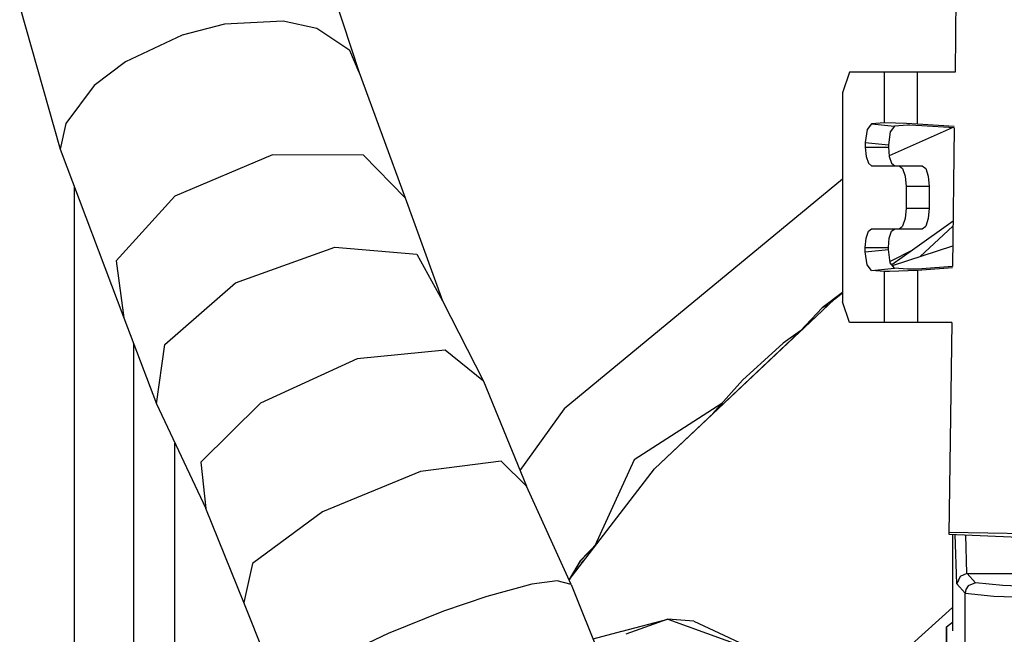
# Model space of a CAD drawing. Units: millimetres. Extents: x 0 to 8504, y -1606 to 1789.
# Drawn here: x 2724 to 2771, y -779 to -750 of the extents above; entities that cross this region are included whole.
import ezdxf

# ---------------------------------------------------------------- set-up
doc = ezdxf.new("R2010")
doc.units = ezdxf.units.MM
doc.layers.add('TFR-TRI', color=7, linetype='CONTINUOUS', true_color=0xffffff)

msp = doc.modelspace()

# ---------------------------------------------------------------- linework, layer by layer
at = {"layer": 'TFR-TRI', "color": 18, "linetype": 'CONTINUOUS'}
for p, q in [((2769.275788, -733.82856), (2769.032135, -752.247139)), ((2737.871979, -744.933541), (2740.258454, -752.261177)), ((2723.871979, -749.102486), (2725.829499, -755.967842)), ((2733.766999, -749.932076), (2731.713776, -750.45942)), ((2733.766999, -749.932076), (2731.713776, -750.45942)), ((2736.590973, -749.791207), (2733.766999, -749.932076)), ((2736.590973, -749.791207), (2733.766999, -749.932076)), ((2738.221588, -750.135079), (2736.590973, -749.791207)), ((2738.221588, -750.135079), (2736.590973, -749.791207)), ((2739.813141, -751.206856), (2738.221588, -750.135079)), ((2739.813141, -751.206856), (2738.221588, -750.135079)), ((2731.713776, -750.45942), (2728.978668, -751.746773)), ((2731.713776, -750.45942), (2728.978668, -751.746773)), ((2740.258454, -752.261177), (2739.813141, -751.206856)), ((2740.258454, -752.261177), (2739.813141, -751.206856)), ((2728.978668, -751.746773), (2727.463776, -752.898751)), ((2728.978668, -751.746773), (2727.463776, -752.898751)), ((2740.258454, -752.261177), (2742.486237, -758.324776)), ((2763.94278, -752.247139), (2763.60611, -753.247139)), ((2765.625153, -752.247139), (2763.94278, -752.247139)), ((2766.239411, -752.247139), (2765.625153, -752.247139)), ((2765.625153, -754.706368), (2765.625153, -752.247139)), ((2765.625153, -754.706368), (2765.625153, -752.247139)), ((2767.215729, -752.247139), (2766.239411, -752.247139)), ((2769.032135, -752.247139), (2767.215729, -752.247139)), ((2767.215729, -754.758736), (2767.215729, -752.247139)), ((2767.215729, -754.758736), (2767.215729, -752.247139)), ((2727.463776, -752.898751), (2726.097321, -754.730416)), ((2727.463776, -752.898751), (2726.097321, -754.730416)), ((2763.60611, -753.247139), (2763.60611, -763.33918)), ((2726.097321, -754.730416), (2725.829499, -755.967842)), ((2726.097321, -754.730416), (2725.829499, -755.967842)), ((2764.995514, -754.7519), (2764.788727, -755.015084)), ((2764.995514, -754.7519), (2764.788727, -755.015084)), ((2765.625153, -754.706368), (2764.995514, -754.7519)), ((2765.625153, -754.706368), (2764.995514, -754.7519)), ((2764.995514, -754.7519), (2766.112702, -754.861519)), ((2764.995514, -754.7519), (2766.112702, -754.861519)), ((2766.691315, -754.726509), (2765.625153, -754.706368)), ((2766.691315, -754.726509), (2765.625153, -754.706368)), ((2768.899811, -754.94001), (2765.855133, -756.288033)), ((2768.899811, -754.94001), (2765.855133, -756.288033)), ((2766.112702, -754.861519), (2765.901276, -755.140328)), ((2766.742829, -754.815987), (2766.112702, -754.861519)), ((2767.215729, -754.758736), (2766.691315, -754.726509)), ((2767.215729, -754.758736), (2766.691315, -754.726509)), ((2766.850983, -754.813179), (2766.742829, -754.815987)), ((2767.42862, -754.83857), (2766.850983, -754.813179)), ((2768.997467, -754.881539), (2767.215729, -754.758736)), ((2768.997467, -754.881539), (2767.215729, -754.758736)), ((2768.996491, -754.946602), (2767.42862, -754.83857)), ((2764.788727, -755.015084), (2764.699616, -755.655465)), ((2764.788727, -755.015084), (2764.699616, -755.655465)), ((2765.901276, -755.140328), (2765.817292, -755.765084)), ((2768.996491, -754.946602), (2768.907868, -761.645699)), ((2764.699616, -755.655465), (2764.699616, -755.868111)), ((2764.699616, -755.655465), (2764.699616, -755.868111)), ((2764.699616, -755.655465), (2765.817292, -755.765084)), ((2764.699616, -755.655465), (2765.817292, -755.765084)), ((2764.699616, -755.868111), (2764.740143, -756.318062)), ((2764.699616, -755.868111), (2765.817292, -755.868111)), ((2764.699616, -755.868111), (2764.740143, -756.318062)), ((2764.699616, -755.868111), (2765.817292, -755.868111)), ((2765.817292, -755.765084), (2765.817292, -755.868111)), ((2765.817292, -755.868111), (2765.857819, -756.318062)), ((2725.829499, -755.967842), (2728.907379, -764.117012)), ((2736.083649, -756.237008), (2731.367585, -758.248726)), ((2736.083649, -756.237008), (2731.367585, -758.248726)), ((2740.474762, -756.267159), (2736.083649, -756.237008)), ((2740.474762, -756.267159), (2736.083649, -756.237008)), ((2742.486237, -758.324776), (2740.474762, -756.267159)), ((2742.486237, -758.324776), (2740.474762, -756.267159)), ((2764.740143, -756.318062), (2764.850983, -756.64753)), ((2764.740143, -756.318062), (2764.850983, -756.64753)), ((2765.857819, -756.318062), (2765.968659, -756.64753)), ((2764.850983, -756.64753), (2765.002838, -756.768135)), ((2764.850983, -756.64753), (2765.002838, -756.768135)), ((2765.002838, -756.768135), (2766.33194, -756.768135)), ((2765.968659, -756.64753), (2766.120026, -756.768135)), ((2766.33194, -756.768135), (2766.499909, -756.902169)), ((2766.33194, -756.768135), (2766.499909, -756.902169)), ((2766.33194, -756.768135), (2767.449372, -756.768135)), ((2767.449372, -756.768135), (2767.617585, -756.902169)), ((2766.499909, -756.902169), (2766.6232, -757.268135)), ((2766.499909, -756.902169), (2766.6232, -757.268135)), ((2766.6232, -757.268135), (2766.668366, -757.768135)), ((2766.6232, -757.268135), (2766.668366, -757.768135)), ((2767.617585, -756.902169), (2767.740876, -757.268135)), ((2767.740876, -757.268135), (2767.785797, -757.768135)), ((2726.506745, -757.760567), (2726.506745, -936.697823)), ((2726.506745, -757.760567), (2726.506745, -936.697823)), ((2763.60611, -757.424263), (2750.156159, -768.509346)), ((2763.60611, -757.424263), (2750.156159, -768.509346)), ((2767.785797, -757.768135), (2766.668366, -757.768135)), ((2767.785797, -757.768135), (2766.668366, -757.768135)), ((2766.668366, -757.768135), (2766.668366, -758.818062)), ((2766.668366, -757.768135), (2766.668366, -758.818062)), ((2767.785797, -757.768135), (2767.785797, -758.818062)), ((2731.367585, -758.248726), (2728.5336, -761.360665)), ((2731.367585, -758.248726), (2728.5336, -761.360665)), ((2742.486237, -758.324776), (2744.290192, -763.298897)), ((2766.668366, -758.818062), (2766.6232, -759.318062)), ((2766.668366, -758.818062), (2766.6232, -759.318062)), ((2766.668366, -758.818062), (2767.785797, -758.818062)), ((2766.668366, -758.818062), (2767.785797, -758.818062)), ((2767.785797, -758.818062), (2767.740876, -759.318062)), ((2766.33194, -759.818184), (2766.499909, -759.684151)), ((2766.33194, -759.818184), (2766.499909, -759.684151)), ((2766.6232, -759.318062), (2766.499909, -759.684151)), ((2766.6232, -759.318062), (2766.499909, -759.684151)), ((2768.93692, -759.441964), (2766.986481, -760.845894)), ((2768.933747, -759.69587), (2767.346833, -761.153633)), ((2767.346833, -761.153633), (2768.933747, -759.69587)), ((2767.449372, -759.818184), (2767.617585, -759.684151)), ((2767.740876, -759.318062), (2767.617585, -759.684151)), ((2764.740143, -760.268135), (2764.850983, -759.938668)), ((2764.740143, -760.268135), (2764.850983, -759.938668)), ((2764.850983, -759.938668), (2765.002838, -759.818184)), ((2764.850983, -759.938668), (2765.002838, -759.818184)), ((2765.002838, -759.818184), (2766.33194, -759.818184)), ((2765.857819, -760.268135), (2765.968659, -759.938668)), ((2765.968659, -759.938668), (2766.120026, -759.818184)), ((2766.33194, -759.818184), (2767.449372, -759.818184)), ((2764.699616, -760.718087), (2764.740143, -760.268135)), ((2764.699616, -760.718087), (2764.740143, -760.268135)), ((2765.817292, -760.718087), (2765.857819, -760.268135)), ((2766.006501, -761.589058), (2768.921295, -760.642037)), ((2766.010163, -761.593941), (2768.921051, -760.64814)), ((2766.010163, -761.593941), (2768.921051, -760.64814)), ((2734.292389, -762.427437), (2739.092194, -760.70234)), ((2734.292389, -762.427437), (2739.092194, -760.70234)), ((2739.092194, -760.70234), (2743.040436, -761.046578)), ((2739.092194, -760.70234), (2743.040436, -761.046578)), ((2743.040436, -761.046578), (2744.290192, -763.298897)), ((2743.040436, -761.046578), (2744.290192, -763.298897)), ((2764.699616, -760.930733), (2764.699616, -760.718087)), ((2764.699616, -760.930733), (2764.699616, -760.718087)), ((2764.699616, -760.718087), (2765.817292, -760.718087)), ((2764.699616, -760.718087), (2765.817292, -760.718087)), ((2764.699616, -760.930733), (2765.817292, -760.821114)), ((2764.699616, -760.930733), (2765.817292, -760.821114)), ((2764.783844, -761.555489), (2764.699616, -760.930733)), ((2764.783844, -761.555489), (2764.699616, -760.930733)), ((2765.817292, -760.821114), (2765.817292, -760.718087)), ((2765.906403, -761.461617), (2765.817292, -760.821114)), ((2766.986481, -760.845894), (2765.897858, -761.400582)), ((2766.982331, -760.848946), (2765.987702, -761.56501)), ((2728.5336, -761.360665), (2728.907379, -764.117012)), ((2728.5336, -761.360665), (2728.907379, -764.117012)), ((2764.995514, -761.834298), (2764.783844, -761.555489)), ((2764.995514, -761.834298), (2764.783844, -761.555489)), ((2766.112702, -761.724678), (2765.906403, -761.461617)), ((2764.995514, -761.834298), (2766.112702, -761.724678)), ((2764.995514, -761.834298), (2766.112702, -761.724678)), ((2765.625153, -761.879952), (2764.995514, -761.834298)), ((2765.625153, -761.879952), (2764.995514, -761.834298)), ((2765.876618, -761.886544), (2765.625153, -761.879952)), ((2765.876618, -761.886544), (2765.625153, -761.879952)), ((2765.625153, -764.339058), (2765.625153, -761.879952)), ((2765.625153, -764.339058), (2765.625153, -761.879952)), ((2767.215729, -761.827584), (2765.876618, -761.886544)), ((2767.215729, -761.827584), (2765.876618, -761.886544)), ((2766.742829, -761.770333), (2766.112702, -761.724678)), ((2767.202545, -761.761666), (2766.742829, -761.770333)), ((2767.42862, -761.74775), (2767.202545, -761.761666)), ((2768.907135, -761.711007), (2767.215729, -761.827584)), ((2768.907135, -761.711007), (2767.215729, -761.827584)), ((2767.215729, -761.827584), (2767.215729, -764.339058)), ((2767.215729, -761.827584), (2767.215729, -764.339058)), ((2768.907868, -761.645699), (2767.42862, -761.74775)), ((2730.88736, -765.41462), (2734.292389, -762.427437)), ((2730.88736, -765.41462), (2734.292389, -762.427437)), ((2763.60611, -762.892403), (2762.626129, -763.641793)), ((2763.209381, -763.209786), (2763.60611, -762.911446)), ((2763.209381, -763.215889), (2763.60611, -762.917427)), ((2763.209381, -763.215889), (2763.60611, -762.917427)), ((2744.290192, -763.298897), (2746.27359, -767.181343)), ((2754.518463, -771.416451), (2763.209381, -763.215889)), ((2754.518463, -771.416451), (2763.209381, -763.215889)), ((2761.469391, -764.851632), (2763.209381, -763.209786)), ((2762.918122, -763.484566), (2762.626129, -763.641793)), ((2762.918122, -763.484566), (2762.626129, -763.641793)), ((2763.94278, -764.339058), (2763.60611, -763.33918)), ((2762.626129, -763.641793), (2761.574127, -764.741524)), ((2762.626129, -763.641793), (2761.576325, -764.739937)), ((2762.626129, -763.641793), (2761.576325, -764.739937)), ((2728.907379, -764.117012), (2730.470124, -768.266182)), ((2765.625153, -764.339058), (2763.94278, -764.339058)), ((2766.239411, -764.339058), (2765.625153, -764.339058)), ((2767.215729, -764.339058), (2766.239411, -764.339058)), ((2768.872223, -764.339058), (2767.215729, -764.339058)), ((2768.872223, -764.339058), (2768.736969, -774.572335)), ((2754.518463, -771.410347), (2761.462067, -764.85859)), ((2761.574127, -764.741524), (2760.738922, -765.342598)), ((2761.624909, -764.704903), (2761.576325, -764.739937)), ((2729.365876, -765.334908), (2729.365876, -936.695137)), ((2729.365876, -765.334908), (2729.365876, -936.695137)), ((2760.738922, -765.342598), (2758.764069, -767.126534)), ((2730.470124, -768.266182), (2730.88736, -765.41462)), ((2730.470124, -768.266182), (2730.88736, -765.41462)), ((2744.419831, -765.687081), (2740.167877, -766.105416)), ((2744.419831, -765.687081), (2740.167877, -766.105416)), ((2746.27359, -767.181343), (2744.419831, -765.687081)), ((2746.27359, -767.181343), (2744.419831, -765.687081)), ((2740.167877, -766.105416), (2735.506989, -768.240792)), ((2740.167877, -766.105416), (2735.506989, -768.240792)), ((2746.27359, -767.181343), (2748.335602, -772.247872)), ((2758.764069, -767.126534), (2757.322907, -768.764107)), ((2735.506989, -768.240792), (2732.618317, -771.094063)), ((2735.506989, -768.240792), (2732.618317, -771.094063)), ((2730.470124, -768.266182), (2732.85318, -773.329903)), ((2750.156159, -768.509346), (2748.027497, -771.490792)), ((2750.156159, -768.509346), (2748.027497, -771.490792)), ((2757.769196, -768.256905), (2753.538239, -770.976143)), ((2757.769196, -768.256905), (2753.538239, -770.976143)), ((2731.366364, -936.690865), (2731.366364, -770.169991)), ((2731.366364, -936.690865), (2731.366364, -770.169991)), ((2732.618317, -771.094063), (2732.85318, -773.329903)), ((2732.618317, -771.094063), (2732.85318, -773.329903)), ((2747.115876, -771.045113), (2743.226715, -771.534005)), ((2747.115876, -771.045113), (2743.226715, -771.534005)), ((2747.115876, -771.045113), (2748.335602, -772.247872)), ((2747.115876, -771.045113), (2748.335602, -772.247872)), ((2753.538239, -770.976143), (2751.640045, -775.132637)), ((2753.538239, -770.976143), (2751.640045, -775.132637)), ((2743.226715, -771.534005), (2738.48819, -773.486153)), ((2743.226715, -771.534005), (2738.48819, -773.486153)), ((2750.399811, -776.774239), (2754.518463, -771.410347)), ((2750.40152, -776.778023), (2754.518463, -771.416451)), ((2750.40152, -776.778023), (2754.518463, -771.416451)), ((2750.503327, -777.001168), (2748.335602, -772.247872)), ((2734.691315, -777.868477), (2732.85318, -773.329903)), ((2738.48819, -773.486153), (2735.11734, -775.98774)), ((2738.48819, -773.486153), (2735.11734, -775.98774)), ((2768.739655, -774.486153), (2768.736969, -774.572335)), ((2768.739655, -774.486153), (2768.736969, -774.572335)), ((2768.736969, -774.572335), (2773.266022, -774.759224)), ((2774.23526, -774.58088), (2768.739655, -774.486153)), ((2774.23526, -774.58088), (2768.739655, -774.486153)), ((2768.9086, -774.579415), (2768.9086, -776.477364)), ((2769.113434, -776.969674), (2769.042877, -774.584908)), ((2769.113434, -776.969674), (2769.042877, -774.584908)), ((2769.609528, -776.475167), (2769.554352, -774.606026)), ((2769.609528, -776.475167), (2769.554352, -774.606026)), ((2751.784333, -774.974434), (2750.938141, -775.859078)), ((2751.757233, -775.009957), (2750.938141, -775.866646)), ((2751.757233, -775.009957), (2750.938141, -775.866646)), ((2750.938141, -775.859078), (2750.396393, -776.766549)), ((2750.938141, -775.859078), (2751.285309, -775.503487)), ((2751.102936, -775.694283), (2750.938141, -775.859078)), ((2751.284333, -775.62629), (2751.01944, -775.927315)), ((2735.11734, -775.98774), (2734.691315, -777.868477)), ((2735.11734, -775.98774), (2734.691315, -777.868477)), ((2750.938141, -775.866646), (2750.398102, -776.770455)), ((2750.938141, -775.866646), (2750.398102, -776.770455)), ((2751.01944, -775.927315), (2750.945465, -776.069771)), ((2768.9086, -776.486763), (2768.9086, -779.232125)), ((2769.274323, -776.609322), (2769.113434, -776.969674)), ((2769.274323, -776.609322), (2769.113434, -776.969674)), ((2769.609528, -776.475167), (2769.274323, -776.609322)), ((2769.609528, -776.475167), (2769.274323, -776.609322)), ((2769.617829, -776.475167), (2769.609528, -776.475167)), ((2769.617829, -776.475167), (2769.609528, -776.475167)), ((2770.021149, -776.92524), (2769.617829, -776.475167)), ((2770.021149, -776.92524), (2769.617829, -776.475167)), ((2769.617829, -776.475167), (2771.877838, -776.475167)), ((2769.617829, -776.475167), (2771.877838, -776.475167)), ((2748.607331, -776.98835), (2746.422028, -777.574654)), ((2748.607331, -776.98835), (2746.422028, -777.574654)), ((2749.830475, -776.816475), (2748.607331, -776.98835)), ((2749.830475, -776.816475), (2748.607331, -776.98835)), ((2750.503327, -777.001168), (2749.830475, -776.816475)), ((2750.503327, -777.001168), (2749.830475, -776.816475)), ((2750.503327, -777.001168), (2752.459626, -781.874215)), ((2769.113434, -776.969674), (2769.521393, -777.424996)), ((2769.113434, -776.969674), (2769.521393, -777.424996)), ((2769.556549, -777.24128), (2769.521393, -777.424996)), ((2769.556549, -777.24128), (2769.521393, -777.424996)), ((2769.667877, -777.071724), (2769.556549, -777.24128)), ((2769.667877, -777.071724), (2769.556549, -777.24128)), ((2770.021149, -776.92524), (2769.667877, -777.071724)), ((2770.021149, -776.92524), (2769.667877, -777.071724)), ((2771.341217, -777.056343), (2770.021149, -776.92524)), ((2771.341217, -777.056343), (2770.021149, -776.92524)), ((2773.33902, -777.123726), (2771.341217, -777.056343)), ((2773.33902, -777.123726), (2771.341217, -777.056343)), ((2746.422028, -777.574654), (2744.341706, -778.288887)), ((2746.422028, -777.574654), (2744.341706, -778.288887)), ((2769.521393, -786.002999), (2769.521393, -777.424996)), ((2769.521393, -786.002999), (2769.521393, -777.424996)), ((2769.521393, -777.424996), (2770.905915, -777.556466)), ((2769.521393, -777.424996), (2770.905915, -777.556466)), ((2770.905915, -777.556466), (2772.419098, -777.609688)), ((2770.905915, -777.556466), (2772.419098, -777.609688)), ((2736.603913, -782.6269), (2734.691315, -777.868477)), ((2762.380036, -783.970406), (2768.9086, -778.115914)), ((2744.341706, -778.288887), (2741.666413, -779.371895)), ((2744.341706, -778.288887), (2741.666413, -779.371895)), ((2752.960114, -779.256661), (2755.162506, -778.667305)), ((2755.162506, -778.667305), (2753.131745, -779.406441)), ((2755.162506, -778.667305), (2753.131745, -779.406441)), ((2756.426178, -778.776436), (2755.162506, -778.667305)), ((2755.162506, -778.667305), (2759.839997, -780.36982)), ((2755.162506, -778.667305), (2759.839997, -780.36982)), ((2756.426178, -778.776436), (2759.839997, -780.36982)), ((2768.618317, -779.039864), (2768.9086, -778.813179)), ((2768.618317, -779.039864), (2768.618317, -780.174385)), ((2768.618317, -780.174385), (2768.618317, -779.039864)), ((2741.666413, -779.371895), (2739.70279, -780.294381)), ((2741.666413, -779.371895), (2739.70279, -780.294381)), ((2751.559235, -779.631539), (2752.94986, -779.259468))]:
    msp.add_line(p, q, dxfattribs=at)

doc.saveas('drawing.dxf')
